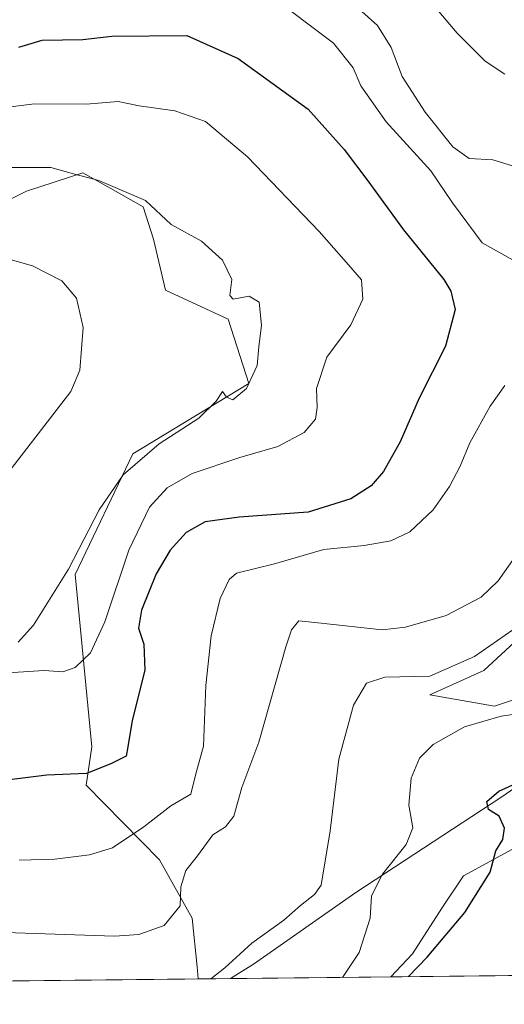
# Model space of a CAD drawing. Units: metres. Extents: x 573460 to 576902, y 4717242 to 4719605.
# Drawn here: x 573947 to 574051, y 4717254 to 4717465 of the extents above; entities that cross this region are included whole.
import ezdxf

# ---------------------------------------------------------------- set-up
doc = ezdxf.new("R2010")
doc.units = ezdxf.units.M
doc.header["$MEASUREMENT"] = 0
for name, color, linetype, lineweight in [('Comarca CxS', 21, 'Continuous', 0), ('Comunidad Autónoma CxS', 142, 'Continuous', 0), ('Cultivos herbáceos CxS', 92, 'Continuous', 0), ('Cultivos leñosos CxS', 92, 'Continuous', 0), ('Curva de nivel maestra', 30, 'Continuous', 30), ('Curva de nivel normal', 30, 'Continuous', 0), ('Matorral CxS', 135, 'Continuous', 0), ('Municipio CxS', 4, 'Continuous', 0), ('Provincia CxS', 1, 'Continuous', 0)]:
    doc.layers.add(name, color=color, linetype=linetype, lineweight=lineweight)

# ---------------------------------------------------------------- blocks, each defined once
blk = doc.blocks.new('*U14')
at = {"layer": 'Cultivos herbáceos CxS', "color": 92, "linetype": 'Continuous', "lineweight": 0}
for points in [[(573929.4962999999, 4717418.667099999, 610.7967999999964), (573948.7874999996, 4717428.3869, 613.8770999999979), (573960.8054999998, 4717432.301100001, 616.6012999999948), (573966.7901, 4717428.917099999, 615.4244999999937), (573973.7204999998, 4717424.998500001, 614.6040000000066), (573975.9193000002, 4717418.099300001, 613.620299999995), (573978.5177999996, 4717407.1599, 613.2522999999928), (573991.9011000004, 4717400.981899999, 614.4467000000004), (573996.3006999996, 4717387.184900001, 614.2498999999953), (573971.5144999997, 4717372.145300001, 613.6661000000023), (573959.1517000003, 4717346.2731, 615.1055999999953), (573962.7714999998, 4717309.427100001, 622.6300999999949), (573961.5221999995, 4717301.192299999, 624.6646000000037), (573977.2336999997, 4717285.233700001, 631.4612999999954), (573984.1816999996, 4717272.7227, 635.0316000000021), (573985.2768999999, 4717262.315099999, 636.504700000005), (573985.4922000002, 4717259.7294, 637.273000000001), (573827.1557, 4717258.014000001, 628.5383000000002)], [(574054.9266999997, 4717288.7007, 650.4048000000039), (574042.2592000002, 4717281.790999999, 648.0378000000055), (574037.6525999998, 4717274.8814, 647.3478000000032), (574031.3189000003, 4717265.092700001, 646.8564000000042), (574026.6911000004, 4717260.1757, 646.7293000000063), (573992.3863000004, 4717259.804099999, 639.2918000000063), (573997.3274999997, 4717262.862700001, 640.5129000000015), (574019.2380999997, 4717278.199899999, 642.3410000000003), (574050.2096999995, 4717298.5823, 649.0881999999983), (574078.5083, 4717318.022299999, 644.2087999999932)], [(574064.5573000005, 4717323.3621, 641.6646000000037), (574048.9064999997, 4717318.145300001, 641.7480000000069), (574035.0711000003, 4717320.578500001, 640.4698000000062), (574046.5780999997, 4717325.759299999, 639.6257000000041), (574062.4817000004, 4717340.420100001, 640.3745999999956)]]:
    blk.add_polyline3d(points, dxfattribs=at)
blk = doc.blocks.new('*U16')
at = {"layer": 'Matorral CxS', "color": 135, "linetype": 'Continuous', "lineweight": 0}
for points in [[(574062.4817000004, 4717340.420100001, 640.3745999999956), (574046.5780999997, 4717325.759299999, 639.6257000000041), (574035.0711000003, 4717320.578500001, 640.4698000000062), (574048.9064999997, 4717318.145300001, 641.7480000000069), (574064.5573000005, 4717323.3621, 641.6646000000037)], [(574078.5083, 4717318.022299999, 644.2087999999932), (574050.2096999995, 4717298.5823, 649.0881999999983), (574019.2380999997, 4717278.199899999, 642.3410000000003), (573997.3274999997, 4717262.862700001, 640.5129000000015), (573992.3863000004, 4717259.804099999, 639.2918000000063), (573985.4922000002, 4717259.7294, 637.273000000001), (573985.2768999999, 4717262.315099999, 636.504700000005), (573984.1816999996, 4717272.7227, 635.0316000000021), (573977.2336999997, 4717285.233700001, 631.4612999999954), (573961.5221999995, 4717301.192299999, 624.6646000000037), (573962.7714999998, 4717309.427100001, 622.6300999999949), (573959.1517000003, 4717346.2731, 615.1055999999953), (573971.5144999997, 4717372.145300001, 613.6661000000023), (573996.3006999996, 4717387.184900001, 614.2498999999953), (573991.9011000004, 4717400.981899999, 614.4467000000004), (573978.5177999996, 4717407.1599, 613.2522999999928), (573975.9193000002, 4717418.099300001, 613.620299999995), (573973.7204999998, 4717424.998500001, 614.6040000000066), (573966.7901, 4717428.917099999, 615.4244999999937), (573960.8054999998, 4717432.301100001, 616.6012999999948), (573948.7874999996, 4717428.3869, 613.8770999999979), (573929.4962999999, 4717418.667099999, 610.7967999999964)]]:
    blk.add_polyline3d(points, dxfattribs=at)

msp = doc.modelspace()

# ---------------------------------------------------------------- linework, layer by layer
at = {"layer": 'Comarca CxS', "color": 21, "linetype": 'Continuous', "lineweight": 0, "flags": 128}
msp.add_lwpolyline([(574219.1600449036, 4717262.260946284), (573484.3500005528, 4717254.299982794), (573480.9194098968, 4717578.748865551), (573475.2611537107, 4718113.879716548), (573466.7159610535, 4718922.043233529), (573459.8900005533, 4719567.609982769), (574596.7785301993, 4719579.934590847), (575596.1745474102, 4719590.768691029), (576806.8762645137, 4719603.89348187), (576876.6600005792, 4719604.649982771), (576880.7835002692, 4719232.324678169), (576892.5185902076, 4718172.722092142), (576902.280000579, 4717291.329982792), (576234.1187325096, 4717284.091095), (576084.3301591163, 4717282.468279181)], close=True, dxfattribs=at)
at = {"layer": 'Comunidad Autónoma CxS', "color": 142, "linetype": 'Continuous', "lineweight": 0, "flags": 128}
msp.add_lwpolyline([(574219.1600449036, 4717262.260946284), (573484.3500005528, 4717254.299982794), (573480.9194098968, 4717578.748865551), (573475.2611537107, 4718113.879716548), (573466.7159610535, 4718922.043233529), (573459.8900005533, 4719567.609982769), (574596.7785301993, 4719579.934590847), (575596.1745474102, 4719590.768691029), (576806.8762645137, 4719603.89348187), (576876.6600005792, 4719604.649982771), (576880.7835002692, 4719232.324678169), (576892.5185902076, 4718172.722092142), (576902.280000579, 4717291.329982792), (576234.1187325096, 4717284.091095), (576084.3301591163, 4717282.468279181)], close=True, dxfattribs=at)
at = {"layer": 'Cultivos herbáceos CxS', "color": 92, "linetype": 'Continuous', "lineweight": 0, "extrusion": (-0.05507518377545585, -0.0005967128110794121, 0.9984820319194135), "elevation": -33790.9001411551, "flags": 128}
msp.add_lwpolyline([(-4710764.393572201, 624144.3016738239), (-4710764.3935722, 623985.7150513618)], dxfattribs=at)
at = {"layer": 'Cultivos herbáceos CxS', "color": 92, "linetype": 'Continuous', "lineweight": 0, "extrusion": (-0.2118594629028852, -0.00229554354961995, 0.9772974462559046), "elevation": -131809.6157432648, "flags": 128}
msp.add_lwpolyline([(-4710763.95279794, 611048.1419792811), (-4710763.95279794, 611013.0382206478)], dxfattribs=at)
at = {"layer": 'Cultivos herbáceos CxS', "color": 92, "linetype": 'Continuous', "lineweight": 0}
for points in [[(574157.1358000003, 4717455.0218, 657.9251999999979), (574147.6310999999, 4717431.4998, 652.5917999999947), (574137.8424000005, 4717407.891899999, 648.7608000000037), (574132.0843000002, 4717383.7082, 647.5791000000027), (574124.0230999999, 4717349.16, 649.8389000000025), (574104.4458, 4717319.794, 648.8696000000054), (574080.2620999999, 4717299.640900001, 649.4418000000006), (574054.9266999997, 4717288.7007, 650.4048000000039), (574042.2592000002, 4717281.790999999, 648.0378000000055), (574037.6525999998, 4717274.8814, 647.3478000000032), (574031.3189000003, 4717265.092700001, 646.8564000000042), (574026.6912000002, 4717260.175799999, 646.7293000000063)], [(574105.6891000001, 4717444.8057, 644.5748000000021), (574099.7220999999, 4717421.461100001, 641.1515999999974), (574092.2226999998, 4717391.159700001, 640.3798999999999), (574076.7949000001, 4717364.3047, 640.9260000000068), (574062.4817000004, 4717340.420100001, 640.3745999999956), (574046.5780999997, 4717325.759299999, 639.6257000000041), (574035.0711000003, 4717320.578500001, 640.4698000000062), (574048.9064999997, 4717318.145300001, 641.7480000000069), (574064.5573000005, 4717323.3621, 641.6646000000037), (574078.5083, 4717318.022299999, 644.2087999999932), (574050.2096999995, 4717298.5823, 649.0881999999983), (574019.2380999997, 4717278.199899999, 642.3410000000003), (573997.3274999997, 4717262.862700001, 640.5129000000015), (573992.3865, 4717259.804199999, 639.2918000000063)], [(573929.4962999999, 4717418.667099999, 610.7967999999964), (573948.7874999996, 4717428.3869, 613.8770999999979), (573960.8054999998, 4717432.301100001, 616.6012999999948), (573966.7901, 4717428.917099999, 615.4244999999937), (573973.7204999998, 4717424.998500001, 614.6040000000066), (573975.9193000002, 4717418.099300001, 613.620299999995), (573978.5177999996, 4717407.1599, 613.2522999999928), (573991.9011000004, 4717400.981899999, 614.4467000000004), (573996.3006999996, 4717387.184900001, 614.2498999999953), (573971.5144999997, 4717372.145300001, 613.6661000000023), (573959.1517000003, 4717346.2731, 615.1055999999953), (573962.7714999998, 4717309.427100001, 622.6300999999949), (573961.5221999995, 4717301.192299999, 624.6646000000037), (573977.2336999997, 4717285.233700001, 631.4612999999954), (573984.1816999996, 4717272.7227, 635.0316000000021), (573985.2768999999, 4717262.315099999, 636.504700000005), (573985.4922000002, 4717259.729499999, 637.2728999999963)]]:
    msp.add_polyline3d(points, dxfattribs=at)
at = {"layer": 'Cultivos leñosos CxS', "color": 92, "linetype": 'Continuous', "lineweight": 0, "extrusion": (-0.2630129119378619, -0.002850246325387626, 0.9647881032899667), "elevation": -163797.8283032639, "flags": 128}
msp.add_lwpolyline([(-4710762.89769921, 603301.9114758207), (-4710762.89769921, 603269.2754507557)], dxfattribs=at)
at = {"layer": 'Cultivos leñosos CxS', "color": 92, "linetype": 'Continuous', "lineweight": 0}
for points in [[(574157.1358000003, 4717455.0218, 657.9251999999979), (574147.6310999999, 4717431.4998, 652.5917999999947), (574137.8424000005, 4717407.891899999, 648.7608000000037), (574132.0843000002, 4717383.7082, 647.5791000000027), (574124.0230999999, 4717349.16, 649.8389000000025), (574104.4458, 4717319.794, 648.8696000000054), (574080.2620999999, 4717299.640900001, 649.4418000000006), (574054.9266999997, 4717288.7007, 650.4048000000039), (574042.2592000002, 4717281.790999999, 648.0378000000055), (574037.6525999998, 4717274.8814, 647.3478000000032), (574031.3189000003, 4717265.092700001, 646.8564000000042), (574026.6912000002, 4717260.175799999, 646.7293000000063)], [(574085.4442999996, 4717260.8123, 664.7304000000004), (574026.6911000004, 4717260.1757, 646.7293000000063), (574031.3189000003, 4717265.092700001, 646.8564000000042), (574037.6525999998, 4717274.8814, 647.3478000000032), (574042.2592000002, 4717281.790999999, 648.0378000000055), (574054.9266999997, 4717288.7007, 650.4048000000039)]]:
    msp.add_polyline3d(points, dxfattribs=at)
at = {"layer": 'Curva de nivel maestra', "color": 30, "linetype": 'Continuous', "lineweight": 30, "flags": 128}
for points, elevation in [([(573947.1500000004, 4717459.200099999), (573952.0899999999, 4717460.6601), (573960.8499999996, 4717460.860099999), (573967.0099999999, 4717461.540100001), (573983.0700000003, 4717461.700099999), (573994.0599999996, 4717456.7501), (574009.0499999998, 4717445.940099999), (574016.7599999999, 4717437.3101), (574021.8200000003, 4717430.5601), (574029.3899999997, 4717420.0801), (574038.0300000003, 4717409.440099999), (574039.5800000001, 4717406.9901), (574040.4900000002, 4717403.040100001), (574038.4400000004, 4717395.200099999), (574032.7400000002, 4717384.050100001), (574028.7100000001, 4717374.7301), (574025.1699999999, 4717368.350099999), (574022.5099999999, 4717365.300100001), (574018.1699999999, 4717362.5001), (574009.0199999996, 4717359.620100001), (573994.2300000004, 4717358.550100001), (573987.0199999996, 4717357.600099999), (573982.9299999997, 4717355.290100001), (573979.5199999996, 4717351.5001), (573976.5300000003, 4717346.470100001), (573973.3700000001, 4717338.700099999), (573972.7000000002, 4717334.8201), (573973.8700000001, 4717331.4101), (573974.0800000001, 4717325.8201), (573971.4000000004, 4717315.0601), (573970.4500000002, 4717309.420100001), (573970.0800000001, 4717307.4001), (573966.79, 4717305.7501), (573961.6299999999, 4717303.7401), (573953.1200000001, 4717303.340100001), (573945.7100000001, 4717302.4101)], 625), ([(574030.4939000001, 4717260.2172), (574034.5, 4717264.420100001), (574042.5300000003, 4717273.920100001), (574047.9299999997, 4717282.5601), (574049.1600000003, 4717287.1601), (574050.7000000002, 4717289.5601), (574051.0599999996, 4717292.020099999), (574049.9100000003, 4717294.5701), (574047.6299999999, 4717295.9901), (574047.2199999997, 4717297.710100001), (574049.8399999999, 4717299.950099999), (574055.6399999997, 4717302.5601)], 650)]:
    msp.add_lwpolyline(points, dxfattribs=dict(at, elevation=elevation))
at = {"layer": 'Curva de nivel normal', "color": 30, "linetype": 'Continuous', "lineweight": 0, "flags": 128}
for points, elevation in [([(574031.9400000004, 4717472.9101), (574040.8799999999, 4717462.190099999), (574046.8799999999, 4717456.190099999), (574051.1200000001, 4717453.440099999)], 640), ([(574017.8799999999, 4717469.170100001), (574023.8399999999, 4717463.8101), (574026.8099999996, 4717459.110099999), (574029.0999999996, 4717452.920100001), (574034.0199999996, 4717445.280099999), (574039.9800000004, 4717437.840100001), (574043.5, 4717435.3301), (574048.5, 4717435.0601), (574054.3700000001, 4717433.2601)], 635), ([(574005.1399999997, 4717467.030099999), (574014.4199999999, 4717460.0101), (574018.6699999999, 4717454.780099999), (574020.2699999996, 4717450.9101), (574025.7000000002, 4717443.220100001), (574035.2599999999, 4717432.690099999), (574039.9299999997, 4717425.9001), (574046.2699999996, 4717417.280099999), (574055.3200000003, 4717412.2401)], 630), ([(573944.75, 4717325.290100001), (573952.5199999996, 4717325.790100001), (573956.5099999999, 4717325.470100001), (573959.1699999999, 4717326.380100001), (573962.4900000002, 4717329.5601), (573965.5199999996, 4717336.1601), (573970.6600000003, 4717351.4801), (573975.0700000003, 4717360.7401), (573978.8899999997, 4717364.890100001), (573984.2199999997, 4717367.9101), (573994.3799999999, 4717371.380100001), (574002.5599999996, 4717373.7401), (574008.1699999999, 4717376.6801), (574010.5599999996, 4717379.550100001), (574010.9699999997, 4717382.0601), (574010.7800000003, 4717386.100099999), (574013.0300000003, 4717392.840100001), (574018.1200000001, 4717399.7401), (574020.7000000002, 4717405.2601), (574020.4400000004, 4717409.370100001), (574017.6399999997, 4717412.610099999), (574011.3899999997, 4717419.700099999), (573996.04, 4717435.7401), (573987.0499999998, 4717443.290100001), (573980.5300000003, 4717445.5701), (573972.8799999999, 4717446.620100001), (573968.3399999999, 4717447.5701), (573961.5099999999, 4717446.9801), (573950.5099999999, 4717447.050100001), (573944.1699999999, 4717446.280099999)], 620), ([(573944.8700000001, 4717433.4301), (573953.9699999997, 4717433.4101), (573958.8499999996, 4717432.040100001), (573964.2699999996, 4717430.630100001), (573974.2100000001, 4717426.390100001), (573979.6900000004, 4717421.2301), (573986.2000000002, 4717417.670100001), (573990.6799999997, 4717413.5601), (573992.6699999999, 4717409.4801), (573992.2300000004, 4717406.0601), (573993, 4717405.2501), (573996.4000000004, 4717405.9101), (573998.54, 4717404.5701), (573999.0300000003, 4717399.700099999), (573998.4500000002, 4717395.050100001), (573998.0999999996, 4717391.040100001), (573995.8200000003, 4717386.100099999), (573992.9199999999, 4717383.700099999), (573991.5199999996, 4717384.300100001), (573990.7199999997, 4717385.470100001), (573989.3200000003, 4717383.390100001), (573985.6299999999, 4717379.7401), (573977.1600000003, 4717374.270099999), (573969.4500000002, 4717367.6501), (573964.3300000001, 4717360.1501), (573957.75, 4717347.4801), (573950.2800000003, 4717335.4901), (573946.9900000002, 4717331.800100001)], 615.0000000000001), ([(573938.1799999997, 4717415.7301), (573950.0499999998, 4717412.360099999), (573956.3499999996, 4717409.1801), (573959.4699999997, 4717405.460100001), (573960.8899999997, 4717399.170100001), (573960.1699999999, 4717390.040100001), (573958.2800000003, 4717385.4801), (573937.4100000003, 4717358.5801)], 610), ([(574051.0999999996, 4717386.7601), (574047.9400000004, 4717382.370100001), (574043.6299999999, 4717374.4801), (574041.5300000003, 4717369.4801), (574039.25, 4717365.1501), (574035.7599999999, 4717360.1501), (574030.7800000003, 4717355.460100001), (574026.7100000001, 4717353.540100001), (574021.0300000003, 4717352.4801), (574012.3799999999, 4717351.6601), (574001.8099999996, 4717348.620100001), (573993.7199999997, 4717346.5601), (573992.1500000004, 4717345.200099999), (573990.2199999997, 4717341.1601), (573988.2699999996, 4717333.1601), (573987.1500000004, 4717322.520099999), (573986.6200000001, 4717309.5801), (573984.9699999997, 4717303.620100001), (573983.9299999997, 4717299.280099999), (573979.6600000003, 4717296.800100001), (573973.8799999999, 4717292.3101), (573967.1699999999, 4717287.7601), (573962.2599999999, 4717286.280099999), (573954.8399999999, 4717285.390100001), (573947.1699999999, 4717285.1601)], 630), ([(574055.4600000001, 4717353.170100001), (574049.6600000003, 4717344.9801), (574046.0199999996, 4717341.420100001), (574038.5800000001, 4717337.5001), (574029.8300000001, 4717335.0001), (574024.8499999996, 4717334.450099999), (574011.8099999996, 4717335.920100001), (574007.0599999996, 4717336.360099999), (574005.4900000002, 4717334.460100001), (574004.2599999999, 4717330.8301), (573998.4800000004, 4717310.4001), (573994.8099999996, 4717300.7401), (573993.0899999999, 4717294.550100001), (573991.3700000001, 4717292.3201), (573988.6600000003, 4717290.610099999), (573985.3399999999, 4717286.110099999), (573982.8200000003, 4717282.970100001), (573981.8099999996, 4717279.440099999), (573981.6399999997, 4717275.380100001), (573978.2000000002, 4717271.140100001), (573972.7699999996, 4717269.270099999), (573967.6100000005, 4717268.920100001), (573944.2800000003, 4717269.670100001)], 635), ([(574052.8300000001, 4717334.460100001), (574044.6200000001, 4717328.7401), (574035.04, 4717324.5601), (574025.4400000004, 4717324.300100001), (574021.5199999996, 4717323.0601), (574018.7000000002, 4717318.360099999), (574015.6100000005, 4717306.8101), (574013.7100000001, 4717291.4301), (574011.7800000003, 4717279.780099999), (574010.4000000004, 4717277.8201), (574007.3600000005, 4717275.450099999), (574003.8399999999, 4717272.340100001), (573996.9900000002, 4717267.370100001), (573991.2300000004, 4717262.090100001), (573988.1678999999, 4717259.758400001)], 640), ([(574016.3464000003, 4717260.0637), (574019.9500000002, 4717265.360099999), (574022.2599999999, 4717272.710100001), (574022.5599999996, 4717277.4901), (574024.9400000004, 4717282.1601), (574029.9800000004, 4717288.4901), (574031.4299999997, 4717292.050100001), (574030.5700000003, 4717296.960100001), (574031.0599999996, 4717302.6801), (574032.8200000003, 4717307.020099999), (574035.7400000002, 4717309.9301), (574042.4800000004, 4717313.710100001), (574050.29, 4717316.0001), (574062.3399999999, 4717317.690099999)], 645)]:
    msp.add_lwpolyline(points, dxfattribs=dict(at, elevation=elevation))
at = {"layer": 'Matorral CxS', "color": 135, "linetype": 'Continuous', "lineweight": 0, "extrusion": (-0.2809972461674108, -0.003040628155017898, 0.9597037575349774), "elevation": -175020.1821033161, "flags": 128}
msp.add_lwpolyline([(-4710772.934479314, 599995.0185561317), (-4710772.934479314, 599987.8345646637)], dxfattribs=at)
at = {"layer": 'Matorral CxS', "color": 135, "linetype": 'Continuous', "lineweight": 0}
for points in [[(574105.6891000001, 4717444.8057, 644.5748000000021), (574099.7220999999, 4717421.461100001, 641.1515999999974), (574092.2226999998, 4717391.159700001, 640.3798999999999), (574076.7949000001, 4717364.3047, 640.9260000000068), (574062.4817000004, 4717340.420100001, 640.3745999999956), (574046.5780999997, 4717325.759299999, 639.6257000000041), (574035.0711000003, 4717320.578500001, 640.4698000000062), (574048.9064999997, 4717318.145300001, 641.7480000000069), (574064.5573000005, 4717323.3621, 641.6646000000037), (574078.5083, 4717318.022299999, 644.2087999999932), (574050.2096999995, 4717298.5823, 649.0881999999983), (574019.2380999997, 4717278.199899999, 642.3410000000003), (573997.3274999997, 4717262.862700001, 640.5129000000015), (573992.3865, 4717259.804199999, 639.2918000000063)], [(573929.4962999999, 4717418.667099999, 610.7967999999964), (573948.7874999996, 4717428.3869, 613.8770999999979), (573960.8054999998, 4717432.301100001, 616.6012999999948), (573966.7901, 4717428.917099999, 615.4244999999937), (573973.7204999998, 4717424.998500001, 614.6040000000066), (573975.9193000002, 4717418.099300001, 613.620299999995), (573978.5177999996, 4717407.1599, 613.2522999999928), (573991.9011000004, 4717400.981899999, 614.4467000000004), (573996.3006999996, 4717387.184900001, 614.2498999999953), (573971.5144999997, 4717372.145300001, 613.6661000000023), (573959.1517000003, 4717346.2731, 615.1055999999953), (573962.7714999998, 4717309.427100001, 622.6300999999949), (573961.5221999995, 4717301.192299999, 624.6646000000037), (573977.2336999997, 4717285.233700001, 631.4612999999954), (573984.1816999996, 4717272.7227, 635.0316000000021), (573985.2768999999, 4717262.315099999, 636.504700000005), (573985.4922000002, 4717259.729499999, 637.2728999999963)]]:
    msp.add_polyline3d(points, dxfattribs=at)
at = {"layer": 'Municipio CxS', "color": 4, "linetype": 'Continuous', "lineweight": 0, "flags": 128}
msp.add_lwpolyline([(574391.873999999, 4717398.037000001), (574324.4499999996, 4717366.086999998), (574305.9769999996, 4717355.156999999), (574284.2620000008, 4717341.341), (574269.7900000005, 4717330.174000001), (574254.0769999987, 4717315.374000001), (574239.3820000007, 4717295.579), (574227.9400000012, 4717273.914999999), (574219.1600449036, 4717262.260946284), (573484.3500005528, 4717254.299982794)], dxfattribs=at)
at = {"layer": 'Provincia CxS', "color": 1, "linetype": 'Continuous', "lineweight": 0, "flags": 128}
msp.add_lwpolyline([(574219.1600449036, 4717262.260946284), (573484.3500005528, 4717254.299982794), (573480.9194098968, 4717578.748865551), (573475.2611537107, 4718113.879716548), (573466.7159610535, 4718922.043233529), (573459.8900005533, 4719567.609982769), (574596.7785301993, 4719579.934590847), (575596.1745474102, 4719590.768691029), (576806.8762645137, 4719603.89348187), (576876.6600005792, 4719604.649982771), (576880.7835002692, 4719232.324678169), (576892.5185902076, 4718172.722092142), (576902.280000579, 4717291.329982792), (576234.1187325096, 4717284.091095), (576084.3301591163, 4717282.468279181)], close=True, dxfattribs=at)

# ---------------------------------------------------------------- block references
at = {"layer": 'Cultivos herbáceos CxS', "color": 92, "linetype": 'Continuous', "lineweight": 0}
msp.add_blockref('*U14', (0, 0), dxfattribs=at)
at = {"layer": 'Matorral CxS', "color": 135, "linetype": 'Continuous', "lineweight": 0}
msp.add_blockref('*U16', (0, 0), dxfattribs=at)

doc.saveas('drawing.dxf')
